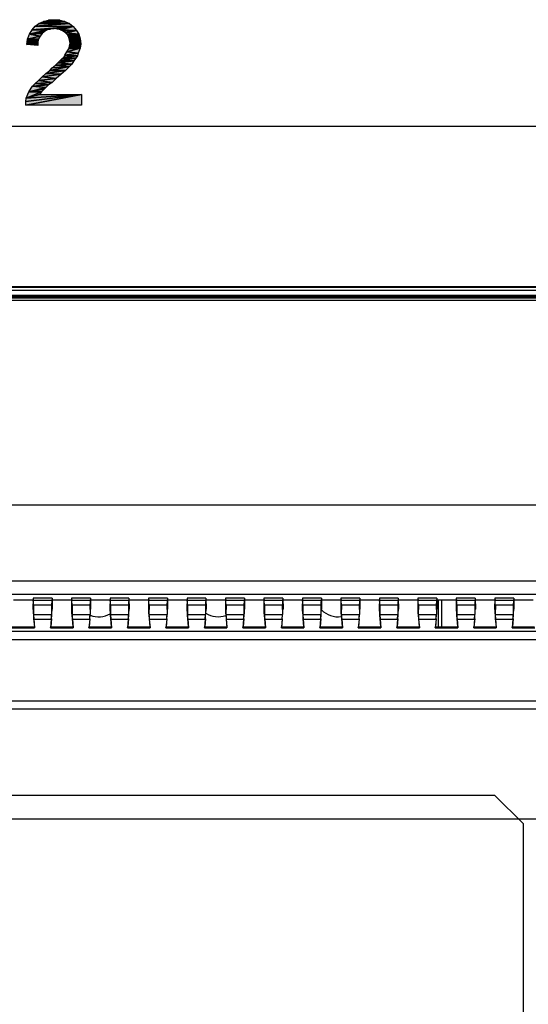
# Model space of a CAD drawing. Units: millimetres. Extents: x 0 to 1189, y 0 to 841.
# Drawn here: x 865 to 912, y 433 to 526 of the extents above; entities that cross this region are included whole.
import ezdxf

# ---------------------------------------------------------------- set-up
doc = ezdxf.new("R2010")
doc.units = ezdxf.units.MM
doc.header["$LTSCALE"] = 65.395
doc.layers.get('0').update_dxf_attribs({"linetype": 'CONTINUOUS'})
for name, color, linetype in [('3_ALL_AXES', 7, 'CONTINUOUS'), ('5_ALL_CURVES', 7, 'CONTINUOUS'), ('7_ALL_FEATURES', 7, 'CONTINUOUS'), ('DEF_DRAFT_DIM', 7, 'CONTINUOUS')]:
    doc.layers.add(name, color=color, linetype=linetype)
doc.styles.add('TEXTSTYLE_2', font='ar_wgl__.ttf')
doc.dimstyles.new('DIMSTYLE_1', dxfattribs={"dimtxt": 8, "dimasz": 3, "dimexe": 0.8, "dimexo": 0.2, "dimgap": 2, "dimtad": 1, "dimdsep": 46, "dimtxsty": 'TEXTSTYLE_2', "dimblk": 'OPEN', "dimblk1": 'OPEN', "dimblk2": 'OPEN', "dimcen": 0.09, "dimazin": 2, "dimtp": 0.1, "dimtm": 0.1, "dimtfac": 1, "dimtdec": 0, "dimtofl": 0, "dimtmove": 0, "dimatfit": 3, "dimldrblk": 'OPEN', "dimfxl": 0, "dimtolj": 1, "dimarcsym": 0})

# ---------------------------------------------------------------- blocks, each defined once
blk = doc.blocks.new('_OPEN')
at = {"color": 0, "linetype": 'ByBlock'}
for p, q in [((0, 0), (-1, 0.117)), ((-1, -0.117), (0, 0)), ((-1, 0), (0, 0))]:
    blk.add_line(p, q, dxfattribs=at)
blk = doc.blocks.new('*D11')
at = {"layer": 'DEF_DRAFT_DIM', "color": 2, "linetype": 'Continuous'}
for p, q in [((786.027, 478.806), (786.027, 516.433)), ((928.383, 450.996), (928.383, 516.433)), ((786.027, 515.633), (857.205, 515.633)), ((928.383, 515.633), (857.205, 515.633))]:
    blk.add_line(p, q, dxfattribs=at)
at = {"layer": 'DEF_DRAFT_DIM', "color": 2, "linetype": 'Continuous', "xscale": 3, "yscale": 3, "zscale": 3, "rotation": 180}
blk.add_blockref('_OPEN', (786.027, 515.633), dxfattribs=at)
at = {"layer": 'DEF_DRAFT_DIM', "color": 2, "linetype": 'Continuous', "xscale": 3, "yscale": 3, "zscale": 3}
blk.add_blockref('_OPEN', (928.383, 515.633), dxfattribs=at)
blk = doc.blocks.new('*D13')
at = {"layer": 'DEF_DRAFT_DIM', "color": 2, "linetype": 'Continuous'}
for p, q in [((928.183, 450.796), (770.227, 450.796)), ((771.027, 450.796), (771.027, 417.046)), ((771.027, 383.296), (771.027, 417.046)), ((928.183, 383.296), (770.227, 383.296))]:
    blk.add_line(p, q, dxfattribs=at)
at = {"layer": 'DEF_DRAFT_DIM', "color": 2, "linetype": 'Continuous', "xscale": 3, "yscale": 3, "zscale": 3}
for p, rotation in [((771.027, 450.796), 90), ((771.027, 383.296), 270)]:
    blk.add_blockref('_OPEN', p, dxfattribs=dict(at, rotation=rotation))
blk = doc.blocks.new('*D14')
at = {"layer": 'DEF_DRAFT_DIM', "color": 2, "linetype": 'Continuous'}
for p, q in [((807.853, 500.633), (770.227, 500.633)), ((771.027, 500.633), (771.027, 475.714)), ((771.027, 450.796), (771.027, 475.714)), ((928.183, 450.796), (770.227, 450.796))]:
    blk.add_line(p, q, dxfattribs=at)
at = {"layer": 'DEF_DRAFT_DIM', "color": 2, "linetype": 'Continuous', "xscale": 3, "yscale": 3, "zscale": 3}
for p, rotation in [((771.027, 500.633), 90), ((771.027, 450.796), 270)]:
    blk.add_blockref('_OPEN', p, dxfattribs=dict(at, rotation=rotation))

msp = doc.modelspace()

# ---------------------------------------------------------------- hatches: boundary and pattern name
at = {"layer": 'DEF_DRAFT_DIM', "linetype": 'Continuous'}
for points in [[(866.813, 525.455), (868.827, 525.455), (866.398, 525.277)], [(868.827, 525.455), (869.242, 525.277), (866.398, 525.277)], [(867.287, 525.573), (868.353, 525.573), (866.813, 525.455)], [(868.353, 525.573), (868.827, 525.455), (866.813, 525.455)], [(867.82, 525.633), (868.353, 525.573), (867.287, 525.573)], [(865.509, 524.27), (865.746, 524.685), (867.168, 524.685)], [(867.168, 524.685), (866.872, 524.507), (865.509, 524.27)], [(866.872, 524.507), (866.694, 524.329), (865.509, 524.27)], [(865.746, 524.685), (866.042, 525.04), (869.598, 524.981)], [(867.82, 524.803), (865.746, 524.685), (869.598, 524.981)], [(867.464, 524.744), (865.746, 524.685), (867.82, 524.803)], [(867.168, 524.685), (865.746, 524.685), (867.464, 524.744)], [(866.398, 525.277), (869.242, 525.277), (866.042, 525.04)], [(869.242, 525.277), (869.598, 524.981), (866.042, 525.04)], [(868.116, 524.744), (867.82, 524.803), (869.598, 524.981)], [(868.413, 524.685), (868.116, 524.744), (869.598, 524.981)], [(869.598, 524.981), (869.894, 524.625), (868.413, 524.685)], [(868.65, 524.566), (868.413, 524.685), (869.894, 524.625)], [(868.887, 524.388), (868.65, 524.566), (869.894, 524.625)], [(869.894, 524.625), (870.131, 524.27), (868.887, 524.388)], [(865.272, 523.322), (865.331, 523.796), (866.279, 523.559)], [(866.279, 523.559), (866.279, 523.203), (865.272, 523.322)], [(865.331, 523.796), (865.509, 524.27), (866.516, 524.092)], [(866.516, 524.092), (866.338, 523.855), (865.331, 523.796)], [(866.338, 523.855), (866.279, 523.559), (865.331, 523.796)], [(866.694, 524.329), (866.516, 524.092), (865.509, 524.27)], [(869.064, 524.21), (868.887, 524.388), (870.131, 524.27)], [(869.183, 523.973), (869.064, 524.21), (870.131, 524.27)], [(870.131, 524.27), (870.25, 523.855), (869.183, 523.973)], [(869.242, 523.736), (869.183, 523.973), (870.25, 523.855)], [(869.301, 523.44), (869.242, 523.736), (870.25, 523.855)], [(870.25, 523.855), (870.309, 523.381), (869.301, 523.44)], [(868.827, 522.314), (869.005, 522.61), (870.072, 522.492)], [(869.005, 522.61), (869.183, 522.907), (870.25, 522.966)], [(870.25, 522.966), (870.072, 522.492), (869.005, 522.61)], [(869.183, 522.907), (869.242, 523.144), (870.25, 522.966)], [(869.242, 523.144), (869.301, 523.44), (870.309, 523.381)], [(870.309, 523.381), (870.25, 522.966), (869.242, 523.144)], [(868.176, 521.603), (868.353, 521.781), (869.657, 521.781)], [(869.657, 521.781), (869.479, 521.485), (868.176, 521.603)], [(868.353, 521.781), (868.531, 521.959), (869.835, 522.018)], [(869.835, 522.018), (869.657, 521.781), (868.353, 521.781)], [(868.709, 522.136), (869.835, 522.018), (868.531, 521.959)], [(868.709, 522.136), (868.827, 522.314), (870.013, 522.255)], [(870.013, 522.255), (869.835, 522.018), (868.709, 522.136)], [(870.072, 522.492), (870.013, 522.255), (868.827, 522.314)], [(867.05, 520.596), (867.405, 520.892), (868.887, 520.892)], [(868.887, 520.892), (868.472, 520.536), (867.05, 520.596)], [(867.405, 520.892), (867.642, 521.129), (869.242, 521.247)], [(869.242, 521.247), (868.887, 520.892), (867.405, 520.892)], [(867.642, 521.129), (867.938, 521.366), (869.242, 521.247)], [(867.938, 521.366), (868.176, 521.603), (869.479, 521.485)], [(869.479, 521.485), (869.242, 521.247), (867.938, 521.366)], [(866.042, 519.647), (866.338, 519.944), (867.642, 519.766)], [(866.338, 519.944), (866.694, 520.299), (867.998, 520.122)], [(867.998, 520.122), (867.642, 519.766), (866.338, 519.944)], [(866.694, 520.299), (867.05, 520.596), (868.472, 520.536)], [(868.472, 520.536), (867.998, 520.122), (866.694, 520.299)], [(865.45, 518.877), (865.805, 519.41), (867.05, 519.292)], [(867.05, 519.292), (866.872, 519.114), (865.45, 518.877)], [(866.872, 519.114), (866.635, 518.877), (865.45, 518.877)], [(865.805, 519.41), (866.042, 519.647), (867.287, 519.529)], [(867.287, 519.529), (867.05, 519.292), (865.805, 519.41)], [(867.287, 519.529), (866.042, 519.647), (867.642, 519.766)], [(865.153, 517.633), (865.153, 517.988), (870.368, 518.64)], [(870.368, 518.64), (870.368, 517.633), (865.153, 517.633)], [(865.153, 517.988), (865.213, 518.285), (870.368, 518.64)], [(865.213, 518.285), (866.635, 518.877), (866.457, 518.64)], [(865.213, 518.285), (865.45, 518.877), (866.635, 518.877)], [(866.457, 518.64), (870.368, 518.64), (865.213, 518.285)]]:
    msp.add_hatch(color=2, dxfattribs=at).paths.add_polyline_path(points)

# ---------------------------------------------------------------- linework, layer by layer
at = {"layer": '3_ALL_AXES', "color": 7, "linetype": 'Continuous'}
for p, q in [((808.053, 499.587), (1116.213, 499.587)), ((903.768, 468.796), (903.768, 471.333)), ((839.733, 453.046), (909.033, 453.046)), ((911.733, 450.346), (909.033, 453.046)), ((911.733, 418.846), (911.733, 450.346))]:
    msp.add_line(p, q, dxfattribs=at)
for centre, start, end in [((894.377, 471.946), 338.35422, 343.79237), ((883.177, 471.946), 237.96698, 288.46574), ((894.377, 471.946), 225.20987, 277.93938), ((871.976, 471.946), 249.23068, 299.48277)]:
    msp.add_arc(centre, 2.205, start, end, dxfattribs=at)
at = {"layer": '5_ALL_CURVES', "color": 4, "linetype": 'Continuous'}
msp.add_line((903.768, 468.796), (903.768, 471.333), dxfattribs=at)
at = {"layer": '7_ALL_FEATURES', "color": 7, "linetype": 'Continuous'}
for p, q in [((1116.213, 500.633), (808.053, 500.633)), ((1116.213, 500.566), (808.053, 500.566)), ((1116.213, 500.296), (808.053, 500.296)), ((808.053, 499.846), (1116.213, 499.846)), ((808.053, 499.756), (1116.213, 499.756)), ((1116.014, 499.584), (808.252, 499.584)), ((1116.014, 499.346), (808.252, 499.346)), ((1086.45, 480.194), (837.816, 480.194)), ((839.714, 473.112), (1084.553, 473.112)), ((839.714, 471.854), (1084.553, 471.854)), ((864.02, 471.333), (865.847, 471.333)), ((865.849, 471.492), (865.835, 470.449)), ((867.618, 471.492), (865.849, 471.492)), ((865.849, 471.492), (865.868, 471.271)), ((867.599, 471.271), (865.868, 471.271)), ((867.618, 471.492), (867.599, 471.271)), ((867.618, 471.492), (867.632, 470.449)), ((867.62, 471.333), (869.447, 471.333)), ((869.449, 471.492), (869.435, 470.449)), ((871.218, 471.492), (869.449, 471.492)), ((869.449, 471.492), (869.468, 471.271)), ((871.199, 471.271), (869.468, 471.271)), ((871.218, 471.492), (871.199, 471.271)), ((871.218, 471.492), (871.232, 470.449)), ((871.22, 471.333), (873.047, 471.333)), ((873.049, 471.492), (873.035, 470.449)), ((874.818, 471.492), (873.049, 471.492)), ((873.049, 471.492), (873.068, 471.271)), ((874.799, 471.271), (873.068, 471.271)), ((874.818, 471.492), (874.799, 471.271)), ((874.818, 471.492), (874.832, 470.449)), ((874.82, 471.333), (876.647, 471.333)), ((876.649, 471.492), (876.635, 470.449)), ((878.418, 471.492), (876.649, 471.492)), ((876.649, 471.492), (876.668, 471.271)), ((878.399, 471.271), (876.668, 471.271)), ((878.418, 471.492), (878.399, 471.271)), ((878.418, 471.492), (878.432, 470.449)), ((878.42, 471.333), (880.247, 471.333)), ((880.249, 471.492), (880.235, 470.449)), ((882.018, 471.492), (880.249, 471.492)), ((880.249, 471.492), (880.268, 471.271)), ((881.999, 471.271), (880.268, 471.271)), ((882.018, 471.492), (881.999, 471.271)), ((882.018, 471.492), (882.032, 470.449)), ((882.02, 471.333), (883.847, 471.333)), ((883.849, 471.492), (883.835, 470.449)), ((885.618, 471.492), (883.849, 471.492)), ((883.849, 471.492), (883.868, 471.271)), ((885.599, 471.271), (883.868, 471.271)), ((885.618, 471.492), (885.599, 471.271)), ((885.618, 471.492), (885.632, 470.449)), ((885.62, 471.333), (887.447, 471.333)), ((887.449, 471.492), (887.435, 470.449)), ((889.218, 471.492), (887.449, 471.492)), ((887.449, 471.492), (887.468, 471.271)), ((889.199, 471.271), (887.468, 471.271)), ((889.218, 471.492), (889.199, 471.271)), ((889.218, 471.492), (889.232, 470.449)), ((889.22, 471.333), (891.047, 471.333)), ((891.049, 471.492), (891.035, 470.449)), ((892.818, 471.492), (891.049, 471.492)), ((891.049, 471.492), (891.068, 471.271)), ((892.799, 471.271), (891.068, 471.271)), ((892.818, 471.492), (892.799, 471.271)), ((892.818, 471.492), (892.832, 470.449)), ((892.82, 471.333), (894.647, 471.333)), ((894.649, 471.492), (894.635, 470.449)), ((896.418, 471.492), (894.649, 471.492)), ((894.649, 471.492), (894.668, 471.271)), ((896.399, 471.271), (894.668, 471.271)), ((896.418, 471.492), (896.399, 471.271)), ((896.418, 471.492), (896.432, 470.449)), ((896.42, 471.333), (898.247, 471.333)), ((898.249, 471.492), (898.235, 470.449)), ((900.018, 471.492), (898.249, 471.492)), ((898.249, 471.492), (898.268, 471.271)), ((899.999, 471.271), (898.268, 471.271)), ((900.018, 471.492), (899.999, 471.271)), ((900.018, 471.492), (900.032, 470.449)), ((900.02, 471.333), (901.847, 471.333)), ((901.849, 471.492), (901.835, 470.449)), ((903.618, 471.492), (901.849, 471.492)), ((901.849, 471.492), (901.868, 471.271)), ((903.599, 471.271), (901.868, 471.271)), ((903.618, 471.492), (903.599, 471.271)), ((903.618, 471.492), (903.632, 470.449)), ((903.62, 471.333), (905.447, 471.333)), ((904.083, 468.796), (904.083, 471.333)), ((905.449, 471.492), (905.435, 470.449)), ((907.218, 471.492), (905.449, 471.492)), ((905.449, 471.492), (905.468, 471.271)), ((907.199, 471.271), (905.468, 471.271)), ((907.218, 471.492), (907.199, 471.271)), ((907.218, 471.492), (907.232, 470.449)), ((907.22, 471.333), (909.047, 471.333)), ((909.049, 471.492), (909.035, 470.449)), ((910.818, 471.492), (909.049, 471.492)), ((909.049, 471.492), (909.068, 471.271)), ((910.799, 471.271), (909.068, 471.271)), ((910.818, 471.492), (910.799, 471.271)), ((910.818, 471.492), (910.832, 470.449)), ((910.82, 471.333), (912.647, 471.333)), ((865.899, 470.828), (865.888, 469.959)), ((867.567, 470.828), (865.899, 470.828)), ((867.567, 470.828), (867.579, 469.959)), ((869.499, 470.828), (869.488, 469.959)), ((871.167, 470.828), (869.499, 470.828)), ((871.167, 470.828), (871.179, 469.959)), ((873.099, 470.828), (873.088, 469.959)), ((874.767, 470.828), (873.099, 470.828)), ((874.767, 470.828), (874.779, 469.959)), ((876.699, 470.828), (876.688, 469.959)), ((878.367, 470.828), (876.699, 470.828)), ((878.367, 470.828), (878.379, 469.959)), ((880.299, 470.828), (880.288, 469.959)), ((881.967, 470.828), (880.299, 470.828)), ((881.967, 470.828), (881.979, 469.959)), ((883.899, 470.828), (883.888, 469.959)), ((885.567, 470.828), (883.899, 470.828)), ((885.567, 470.828), (885.579, 469.959)), ((887.499, 470.828), (887.488, 469.959)), ((889.167, 470.828), (887.499, 470.828)), ((889.167, 470.828), (889.179, 469.959)), ((891.099, 470.828), (891.088, 469.959)), ((892.767, 470.828), (891.099, 470.828)), ((892.767, 470.828), (892.779, 469.959)), ((894.699, 470.828), (894.688, 469.959)), ((896.367, 470.828), (894.699, 470.828)), ((896.367, 470.828), (896.379, 469.959)), ((898.299, 470.828), (898.288, 469.959)), ((899.967, 470.828), (898.299, 470.828)), ((899.967, 470.828), (899.979, 469.959)), ((901.899, 470.828), (901.888, 469.959)), ((903.567, 470.828), (901.899, 470.828)), ((903.567, 470.828), (903.579, 469.959)), ((905.499, 470.828), (905.488, 469.959)), ((907.167, 470.828), (905.499, 470.828)), ((907.167, 470.828), (907.179, 469.959)), ((909.099, 470.828), (909.088, 469.959)), ((910.767, 470.828), (909.099, 470.828)), ((910.767, 470.828), (910.779, 469.959)), ((865.888, 469.959), (867.579, 469.959)), ((865.898, 469.562), (865.964, 468.796)), ((865.92, 469.516), (867.547, 469.516)), ((865.92, 469.516), (865.989, 468.71)), ((867.547, 469.516), (867.477, 468.71)), ((867.568, 469.562), (867.502, 468.796)), ((869.488, 469.959), (871.179, 469.959)), ((869.498, 469.562), (869.564, 468.796)), ((869.52, 469.516), (871.147, 469.516)), ((869.52, 469.516), (869.589, 468.71)), ((871.147, 469.516), (871.077, 468.71)), ((871.168, 469.562), (871.102, 468.796)), ((873.088, 469.959), (874.779, 469.959)), ((873.098, 469.562), (873.164, 468.796)), ((873.12, 469.516), (874.747, 469.516)), ((873.12, 469.516), (873.189, 468.71)), ((874.747, 469.516), (874.677, 468.71)), ((874.768, 469.562), (874.702, 468.796)), ((876.688, 469.959), (878.379, 469.959)), ((876.698, 469.562), (876.764, 468.796)), ((876.72, 469.516), (878.347, 469.516)), ((876.72, 469.516), (876.789, 468.71)), ((878.347, 469.516), (878.277, 468.71)), ((878.368, 469.562), (878.302, 468.796)), ((880.288, 469.959), (881.979, 469.959)), ((880.298, 469.562), (880.364, 468.796)), ((880.32, 469.516), (881.947, 469.516)), ((880.32, 469.516), (880.389, 468.71)), ((881.947, 469.516), (881.877, 468.71)), ((881.968, 469.562), (881.902, 468.796)), ((883.888, 469.959), (885.579, 469.959)), ((883.898, 469.562), (883.964, 468.796)), ((883.92, 469.516), (885.547, 469.516)), ((883.92, 469.516), (883.989, 468.71)), ((885.547, 469.516), (885.477, 468.71)), ((885.568, 469.562), (885.502, 468.796)), ((887.488, 469.959), (889.179, 469.959)), ((887.498, 469.562), (887.564, 468.796)), ((887.52, 469.516), (889.147, 469.516)), ((887.52, 469.516), (887.589, 468.71)), ((889.147, 469.516), (889.077, 468.71)), ((889.168, 469.562), (889.102, 468.796)), ((891.088, 469.959), (892.779, 469.959)), ((891.098, 469.562), (891.164, 468.796)), ((891.12, 469.516), (892.747, 469.516)), ((891.12, 469.516), (891.189, 468.71)), ((892.747, 469.516), (892.677, 468.71)), ((892.768, 469.562), (892.702, 468.796)), ((894.688, 469.959), (896.379, 469.959)), ((894.698, 469.562), (894.764, 468.796)), ((894.72, 469.516), (896.347, 469.516)), ((894.72, 469.516), (894.789, 468.71)), ((896.347, 469.516), (896.277, 468.71)), ((896.368, 469.562), (896.302, 468.796)), ((898.288, 469.959), (899.979, 469.959)), ((898.298, 469.562), (898.364, 468.796)), ((898.32, 469.516), (899.947, 469.516)), ((898.32, 469.516), (898.389, 468.71)), ((899.947, 469.516), (899.877, 468.71)), ((899.968, 469.562), (899.902, 468.796)), ((901.888, 469.959), (903.579, 469.959)), ((901.898, 469.562), (901.964, 468.796)), ((901.92, 469.516), (903.547, 469.516)), ((901.92, 469.516), (901.989, 468.71)), ((903.547, 469.516), (903.477, 468.71)), ((903.568, 469.562), (903.502, 468.796)), ((905.488, 469.959), (907.179, 469.959)), ((905.498, 469.562), (905.564, 468.796)), ((905.52, 469.516), (907.147, 469.516)), ((905.52, 469.516), (905.589, 468.71)), ((907.147, 469.516), (907.077, 468.71)), ((907.168, 469.562), (907.102, 468.796)), ((909.088, 469.959), (910.779, 469.959)), ((909.098, 469.562), (909.164, 468.796)), ((909.12, 469.516), (910.747, 469.516)), ((909.12, 469.516), (909.189, 468.71)), ((910.747, 469.516), (910.677, 468.71)), ((910.768, 469.562), (910.702, 468.796)), ((1090.157, 468.351), (834.109, 468.351)), ((863.877, 468.71), (865.989, 468.71)), ((863.902, 468.796), (865.964, 468.796)), ((865.989, 468.71), (865.964, 468.796)), ((867.477, 468.71), (867.502, 468.796)), ((867.477, 468.71), (869.589, 468.71)), ((867.502, 468.796), (869.564, 468.796)), ((869.589, 468.71), (869.564, 468.796)), ((871.077, 468.71), (871.102, 468.796)), ((871.077, 468.71), (873.189, 468.71)), ((871.102, 468.796), (873.164, 468.796)), ((873.189, 468.71), (873.164, 468.796)), ((874.677, 468.71), (874.702, 468.796)), ((874.677, 468.71), (876.789, 468.71)), ((874.702, 468.796), (876.764, 468.796)), ((876.789, 468.71), (876.764, 468.796)), ((878.277, 468.71), (878.302, 468.796)), ((878.277, 468.71), (880.389, 468.71)), ((878.302, 468.796), (880.364, 468.796)), ((880.389, 468.71), (880.364, 468.796)), ((881.877, 468.71), (881.902, 468.796)), ((881.877, 468.71), (883.989, 468.71)), ((881.902, 468.796), (883.964, 468.796)), ((883.989, 468.71), (883.964, 468.796)), ((885.477, 468.71), (885.502, 468.796)), ((885.477, 468.71), (887.589, 468.71)), ((885.502, 468.796), (887.564, 468.796)), ((887.589, 468.71), (887.564, 468.796)), ((889.077, 468.71), (889.102, 468.796)), ((889.077, 468.71), (891.189, 468.71)), ((889.102, 468.796), (891.164, 468.796)), ((891.189, 468.71), (891.164, 468.796)), ((892.677, 468.71), (892.702, 468.796)), ((892.677, 468.71), (894.789, 468.71)), ((892.702, 468.796), (894.764, 468.796)), ((894.789, 468.71), (894.764, 468.796)), ((896.277, 468.71), (896.302, 468.796)), ((896.277, 468.71), (898.389, 468.71)), ((896.302, 468.796), (898.364, 468.796)), ((898.389, 468.71), (898.364, 468.796)), ((899.877, 468.71), (899.902, 468.796)), ((899.877, 468.71), (901.989, 468.71)), ((899.902, 468.796), (901.964, 468.796)), ((901.989, 468.71), (901.964, 468.796)), ((903.477, 468.71), (903.502, 468.796)), ((903.477, 468.71), (905.589, 468.71)), ((903.502, 468.796), (905.564, 468.796)), ((905.589, 468.71), (905.564, 468.796)), ((907.077, 468.71), (907.102, 468.796)), ((907.077, 468.71), (909.189, 468.71)), ((907.102, 468.796), (909.164, 468.796)), ((909.189, 468.71), (909.164, 468.796)), ((910.677, 468.71), (910.702, 468.796)), ((910.677, 468.71), (912.789, 468.71)), ((910.702, 468.796), (912.764, 468.796)), ((1090.157, 467.572), (834.109, 467.572)), ((1081.563, 461.856), (842.703, 461.856)), ((1081.563, 461.077), (842.703, 461.077))]:
    msp.add_line(p, q, dxfattribs=at)
for centre, major_axis, start_param, end_param in [((865.86, 471.271), (-0.039, 0.45), -2.968559, -1.572295), ((867.607, 471.271), (0.039, 0.45), -4.71089, -3.314627), ((869.46, 471.271), (-0.039, 0.45), -2.968559, -1.572295), ((871.207, 471.271), (0.039, 0.45), -4.71089, -3.314627), ((873.06, 471.271), (-0.039, 0.45), -2.968559, -1.572295), ((874.807, 471.271), (0.039, 0.45), -4.71089, -3.314627), ((876.66, 471.271), (-0.039, 0.45), -2.968559, -1.572295), ((878.407, 471.271), (0.039, 0.45), -4.71089, -3.314627), ((880.26, 471.271), (-0.039, 0.45), -2.968559, -1.572295), ((882.007, 471.271), (0.039, 0.45), -4.71089, -3.314627), ((883.86, 471.271), (-0.039, 0.45), -2.968559, -1.572295), ((885.607, 471.271), (0.039, 0.45), -4.71089, -3.314627), ((887.46, 471.271), (-0.039, 0.45), -2.968559, -1.572295), ((889.207, 471.271), (0.039, 0.45), -4.71089, -3.314627), ((891.06, 471.271), (-0.039, 0.45), -2.968559, -1.572295), ((892.807, 471.271), (0.039, 0.45), -4.71089, -3.314627), ((894.66, 471.271), (-0.039, 0.45), -2.968559, -1.572295), ((896.407, 471.271), (0.039, 0.45), -4.71089, -3.314627), ((898.26, 471.271), (-0.039, 0.45), -2.968559, -1.572295), ((900.007, 471.271), (0.039, 0.45), -4.71089, -3.314627), ((901.86, 471.271), (-0.039, 0.45), -2.968559, -1.572295), ((903.607, 471.271), (0.039, 0.45), -4.71089, -3.314627), ((905.46, 471.271), (-0.039, 0.45), -2.968559, -1.572295), ((907.207, 471.271), (0.039, 0.45), -4.71089, -3.314627), ((909.06, 471.271), (-0.039, 0.45), -2.968559, -1.572295), ((910.807, 471.271), (0.039, 0.45), -4.71089, -3.314627), ((865.914, 469.562), (-0.078, 0.9), 0.173034, 1.569298), ((867.552, 469.562), (0.078, 0.9), -1.569298, -0.173034), ((869.514, 469.562), (-0.078, 0.9), 0.173034, 1.569298), ((871.152, 469.562), (0.078, 0.9), -1.569298, -0.173034), ((873.114, 469.562), (-0.078, 0.9), 0.173034, 1.569298), ((874.752, 469.562), (0.078, 0.9), -1.569298, -0.173034), ((876.714, 469.562), (-0.078, 0.9), 0.173034, 1.569298), ((878.352, 469.562), (0.078, 0.9), -1.569298, -0.173034), ((880.314, 469.562), (-0.078, 0.9), 0.173034, 1.569298), ((881.952, 469.562), (0.078, 0.9), -1.569298, -0.173034), ((883.914, 469.562), (-0.078, 0.9), 0.173034, 1.569298), ((885.552, 469.562), (0.078, 0.9), -1.569298, -0.173034), ((887.514, 469.562), (-0.078, 0.9), 0.173034, 1.569298), ((889.152, 469.562), (0.078, 0.9), -1.569298, -0.173034), ((891.114, 469.562), (-0.078, 0.9), 0.173034, 1.569298), ((892.752, 469.562), (0.078, 0.9), -1.569298, -0.173034), ((894.714, 469.562), (-0.078, 0.9), 0.173034, 1.569298), ((896.352, 469.562), (0.078, 0.9), -1.569298, -0.173034), ((898.314, 469.562), (-0.078, 0.9), 0.173034, 1.569298), ((899.952, 469.562), (0.078, 0.9), -1.569298, -0.173034), ((901.914, 469.562), (-0.078, 0.9), 0.173034, 1.569298), ((903.552, 469.562), (0.078, 0.9), -1.569298, -0.173034), ((905.514, 469.562), (-0.078, 0.9), 0.173034, 1.569298), ((907.152, 469.562), (0.078, 0.9), -1.569298, -0.173034), ((909.114, 469.562), (-0.078, 0.9), 0.173034, 1.569298), ((910.752, 469.562), (0.078, 0.9), -1.569298, -0.173034), ((865.928, 469.516), (-0.039, 0.45), 0.173034, 1.569298), ((867.539, 469.516), (0.039, 0.45), -1.569298, -0.173034), ((869.528, 469.516), (-0.039, 0.45), 0.173034, 1.569298), ((871.139, 469.516), (0.039, 0.45), -1.569298, -0.173034), ((873.128, 469.516), (-0.039, 0.45), 0.173034, 1.569298), ((874.739, 469.516), (0.039, 0.45), -1.569298, -0.173034), ((876.728, 469.516), (-0.039, 0.45), 0.173034, 1.569298), ((878.339, 469.516), (0.039, 0.45), -1.569298, -0.173034), ((880.328, 469.516), (-0.039, 0.45), 0.173034, 1.569298), ((881.939, 469.516), (0.039, 0.45), -1.569298, -0.173034), ((883.928, 469.516), (-0.039, 0.45), 0.173034, 1.569298), ((885.539, 469.516), (0.039, 0.45), -1.569298, -0.173034), ((887.528, 469.516), (-0.039, 0.45), 0.173034, 1.569298), ((889.139, 469.516), (0.039, 0.45), -1.569298, -0.173034), ((891.128, 469.516), (-0.039, 0.45), 0.173034, 1.569298), ((892.739, 469.516), (0.039, 0.45), -1.569298, -0.173034), ((894.728, 469.516), (-0.039, 0.45), 0.173034, 1.569298), ((896.339, 469.516), (0.039, 0.45), -1.569298, -0.173034), ((898.328, 469.516), (-0.039, 0.45), 0.173034, 1.569298), ((899.939, 469.516), (0.039, 0.45), -1.569298, -0.173034), ((901.928, 469.516), (-0.039, 0.45), 0.173034, 1.569298), ((903.539, 469.516), (0.039, 0.45), -1.569298, -0.173034), ((905.528, 469.516), (-0.039, 0.45), 0.173034, 1.569298), ((907.139, 469.516), (0.039, 0.45), -1.569298, -0.173034), ((909.128, 469.516), (-0.039, 0.45), 0.173034, 1.569298), ((910.739, 469.516), (0.039, 0.45), -1.569298, -0.173034)]:
    msp.add_ellipse(centre, major_axis=major_axis, ratio=0.017391, start_param=start_param, end_param=end_param, dxfattribs=at)
at = {"layer": 'DEF_DRAFT_DIM', "color": 2, "linetype": 'Continuous'}
for p, q in [((866.398, 525.277), (866.813, 525.455)), ((868.827, 525.455), (866.398, 525.277)), ((866.398, 525.277), (868.827, 525.455)), ((866.813, 525.455), (867.287, 525.573)), ((868.353, 525.573), (866.813, 525.455)), ((866.813, 525.455), (868.353, 525.573)), ((866.813, 525.455), (868.827, 525.455)), ((868.827, 525.455), (866.813, 525.455)), ((867.287, 525.573), (867.82, 525.633)), ((867.287, 525.573), (868.353, 525.573)), ((868.353, 525.573), (867.287, 525.573)), ((867.82, 525.633), (868.353, 525.573)), ((868.353, 525.573), (868.827, 525.455)), ((868.827, 525.455), (869.242, 525.277)), ((867.168, 524.685), (865.509, 524.27)), ((865.509, 524.27), (865.746, 524.685)), ((865.509, 524.27), (867.168, 524.685)), ((866.872, 524.507), (865.509, 524.27)), ((865.509, 524.27), (866.872, 524.507)), ((865.746, 524.685), (866.042, 525.04)), ((865.746, 524.685), (869.598, 524.981)), ((869.598, 524.981), (865.746, 524.685)), ((865.746, 524.685), (867.82, 524.803)), ((867.82, 524.803), (865.746, 524.685)), ((865.746, 524.685), (867.464, 524.744)), ((867.464, 524.744), (865.746, 524.685)), ((865.746, 524.685), (867.168, 524.685)), ((867.168, 524.685), (865.746, 524.685)), ((866.042, 525.04), (866.398, 525.277)), ((869.242, 525.277), (866.042, 525.04)), ((866.042, 525.04), (869.242, 525.277)), ((866.042, 525.04), (869.598, 524.981)), ((869.598, 524.981), (866.042, 525.04)), ((866.398, 525.277), (869.242, 525.277)), ((869.242, 525.277), (866.398, 525.277)), ((866.872, 524.507), (866.694, 524.329)), ((867.168, 524.685), (866.872, 524.507)), ((867.464, 524.744), (867.168, 524.685)), ((867.82, 524.803), (867.464, 524.744)), ((867.82, 524.803), (869.598, 524.981)), ((869.598, 524.981), (867.82, 524.803)), ((868.116, 524.744), (867.82, 524.803)), ((868.116, 524.744), (869.598, 524.981)), ((869.598, 524.981), (868.116, 524.744)), ((868.413, 524.685), (868.116, 524.744)), ((869.598, 524.981), (868.413, 524.685)), ((868.413, 524.685), (869.598, 524.981)), ((869.894, 524.625), (868.413, 524.685)), ((868.413, 524.685), (869.894, 524.625)), ((868.65, 524.566), (868.413, 524.685)), ((868.65, 524.566), (869.894, 524.625)), ((869.894, 524.625), (868.65, 524.566)), ((868.887, 524.388), (868.65, 524.566)), ((869.894, 524.625), (868.887, 524.388)), ((868.887, 524.388), (869.894, 524.625)), ((869.242, 525.277), (869.598, 524.981)), ((869.598, 524.981), (869.894, 524.625)), ((869.894, 524.625), (870.131, 524.27)), ((865.272, 523.322), (865.331, 523.796)), ((866.279, 523.559), (865.272, 523.322)), ((865.272, 523.322), (866.279, 523.559)), ((865.331, 523.796), (865.509, 524.27)), ((866.516, 524.092), (865.331, 523.796)), ((865.331, 523.796), (866.516, 524.092)), ((866.338, 523.855), (865.331, 523.796)), ((865.331, 523.796), (866.338, 523.855)), ((865.331, 523.796), (866.279, 523.559)), ((866.279, 523.559), (865.331, 523.796)), ((866.694, 524.329), (865.509, 524.27)), ((865.509, 524.27), (866.694, 524.329)), ((865.509, 524.27), (866.516, 524.092)), ((866.516, 524.092), (865.509, 524.27)), ((866.338, 523.855), (866.279, 523.559)), ((866.279, 523.559), (866.279, 523.203)), ((866.516, 524.092), (866.338, 523.855)), ((866.694, 524.329), (866.516, 524.092)), ((870.131, 524.27), (868.887, 524.388)), ((868.887, 524.388), (870.131, 524.27)), ((869.064, 524.21), (868.887, 524.388)), ((869.064, 524.21), (870.131, 524.27)), ((870.131, 524.27), (869.064, 524.21)), ((869.183, 523.973), (869.064, 524.21)), ((870.131, 524.27), (869.183, 523.973)), ((869.183, 523.973), (870.131, 524.27)), ((870.25, 523.855), (869.183, 523.973)), ((869.183, 523.973), (870.25, 523.855)), ((869.242, 523.736), (869.183, 523.973)), ((869.242, 523.736), (870.25, 523.855)), ((870.25, 523.855), (869.242, 523.736)), ((869.301, 523.44), (869.242, 523.736)), ((870.25, 523.855), (869.301, 523.44)), ((869.301, 523.44), (870.25, 523.855)), ((870.131, 524.27), (870.25, 523.855)), ((870.25, 523.855), (870.309, 523.381)), ((866.279, 523.203), (865.272, 523.322)), ((868.827, 522.314), (869.005, 522.61)), ((870.25, 522.966), (869.005, 522.61)), ((869.005, 522.61), (870.25, 522.966)), ((869.005, 522.61), (869.183, 522.907)), ((870.072, 522.492), (869.005, 522.61)), ((869.005, 522.61), (870.072, 522.492)), ((869.183, 522.907), (869.242, 523.144)), ((869.183, 522.907), (870.25, 522.966)), ((870.25, 522.966), (869.183, 522.907)), ((869.242, 523.144), (869.301, 523.44)), ((870.309, 523.381), (869.242, 523.144)), ((869.242, 523.144), (870.309, 523.381)), ((870.25, 522.966), (869.242, 523.144)), ((869.242, 523.144), (870.25, 522.966)), ((870.309, 523.381), (869.301, 523.44)), ((869.301, 523.44), (870.309, 523.381)), ((870.25, 522.966), (870.072, 522.492)), ((870.309, 523.381), (870.25, 522.966)), ((869.657, 521.781), (868.176, 521.603)), ((868.176, 521.603), (868.353, 521.781)), ((868.176, 521.603), (869.657, 521.781)), ((869.835, 522.018), (868.353, 521.781)), ((868.353, 521.781), (869.835, 522.018)), ((868.353, 521.781), (868.531, 521.959)), ((869.657, 521.781), (868.353, 521.781)), ((868.353, 521.781), (869.657, 521.781)), ((868.531, 521.959), (868.709, 522.136)), ((868.531, 521.959), (869.835, 522.018)), ((869.835, 522.018), (868.531, 521.959)), ((868.709, 522.136), (868.827, 522.314)), ((870.013, 522.255), (868.709, 522.136)), ((868.709, 522.136), (870.013, 522.255)), ((869.835, 522.018), (868.709, 522.136)), ((868.709, 522.136), (869.835, 522.018)), ((870.072, 522.492), (868.827, 522.314)), ((868.827, 522.314), (870.072, 522.492)), ((870.013, 522.255), (868.827, 522.314)), ((868.827, 522.314), (870.013, 522.255)), ((869.657, 521.781), (869.479, 521.485)), ((869.835, 522.018), (869.657, 521.781)), ((870.013, 522.255), (869.835, 522.018)), ((870.072, 522.492), (870.013, 522.255)), ((868.887, 520.892), (867.05, 520.596)), ((867.05, 520.596), (867.405, 520.892)), ((867.05, 520.596), (868.887, 520.892)), ((869.242, 521.247), (867.405, 520.892)), ((867.405, 520.892), (869.242, 521.247)), ((867.405, 520.892), (867.642, 521.129)), ((868.887, 520.892), (867.405, 520.892)), ((867.405, 520.892), (868.887, 520.892)), ((867.642, 521.129), (867.938, 521.366)), ((867.642, 521.129), (869.242, 521.247)), ((869.242, 521.247), (867.642, 521.129)), ((867.938, 521.366), (868.176, 521.603)), ((869.479, 521.485), (867.938, 521.366)), ((867.938, 521.366), (869.479, 521.485)), ((869.242, 521.247), (867.938, 521.366)), ((867.938, 521.366), (869.242, 521.247)), ((869.479, 521.485), (868.176, 521.603)), ((868.176, 521.603), (869.479, 521.485)), ((868.887, 520.892), (868.472, 520.536)), ((869.242, 521.247), (868.887, 520.892)), ((869.479, 521.485), (869.242, 521.247)), ((866.042, 519.647), (866.338, 519.944)), ((866.338, 519.944), (866.694, 520.299)), ((867.998, 520.122), (866.338, 519.944)), ((866.338, 519.944), (867.998, 520.122)), ((867.642, 519.766), (866.338, 519.944)), ((866.338, 519.944), (867.642, 519.766)), ((866.694, 520.299), (867.05, 520.596)), ((868.472, 520.536), (866.694, 520.299)), ((866.694, 520.299), (868.472, 520.536)), ((867.998, 520.122), (866.694, 520.299)), ((866.694, 520.299), (867.998, 520.122)), ((868.472, 520.536), (867.05, 520.596)), ((867.05, 520.596), (868.472, 520.536)), ((867.998, 520.122), (867.642, 519.766)), ((868.472, 520.536), (867.998, 520.122)), ((865.45, 518.877), (865.805, 519.41)), ((867.05, 519.292), (865.45, 518.877)), ((865.45, 518.877), (867.05, 519.292)), ((866.872, 519.114), (865.45, 518.877)), ((865.45, 518.877), (866.872, 519.114)), ((865.805, 519.41), (866.042, 519.647)), ((867.287, 519.529), (865.805, 519.41)), ((865.805, 519.41), (867.287, 519.529)), ((865.805, 519.41), (867.05, 519.292)), ((867.05, 519.292), (865.805, 519.41)), ((866.042, 519.647), (867.642, 519.766)), ((867.642, 519.766), (866.042, 519.647)), ((867.287, 519.529), (866.042, 519.647)), ((866.042, 519.647), (867.287, 519.529)), ((866.872, 519.114), (866.635, 518.877)), ((867.05, 519.292), (866.872, 519.114)), ((867.287, 519.529), (867.05, 519.292)), ((867.642, 519.766), (867.287, 519.529)), ((870.368, 518.64), (865.153, 517.633)), ((865.153, 517.988), (870.368, 518.64)), ((865.153, 517.633), (870.368, 518.64)), ((870.368, 518.64), (865.153, 517.988)), ((865.153, 517.988), (865.213, 518.285)), ((865.153, 517.633), (865.153, 517.988)), ((865.213, 518.285), (866.635, 518.877)), ((866.635, 518.877), (865.213, 518.285)), ((865.213, 518.285), (865.45, 518.877)), ((866.457, 518.64), (865.213, 518.285)), ((865.213, 518.285), (866.457, 518.64)), ((870.368, 518.64), (865.213, 518.285)), ((865.213, 518.285), (870.368, 518.64)), ((865.45, 518.877), (866.635, 518.877)), ((866.635, 518.877), (865.45, 518.877)), ((866.635, 518.877), (866.457, 518.64)), ((866.457, 518.64), (870.368, 518.64)), ((870.368, 518.64), (870.368, 517.633)), ((870.368, 517.633), (865.153, 517.633))]:
    msp.add_line(p, q, dxfattribs=at)

# ---------------------------------------------------------------- dimensions: what is measured, and where the dimension line sits
dim = msp.add_linear_dim(base=(928.383, 515.633), p1=(786.027, 478.606), p2=(928.383, 450.796), text='  ', dimstyle='DIMSTYLE_1', dxfattribs=at)
dim.commit()
dim.dimension.update_dxf_attribs({"geometry": '*D11', "text_midpoint": (840.134, 515.633), "dimtype": 160})
for base, p1, p2, picture, middle in [((771.027, 450.796), (808.053, 500.633), (928.383, 450.796), '*D14', (771.027, 465.752)), ((771.027, 383.296), (928.383, 450.796), (928.383, 383.296), '*D13', (771.027, 393.15))]:
    dim = msp.add_linear_dim(base=base, p1=p1, p2=p2, angle=270, text='  ', dimstyle='DIMSTYLE_1', dxfattribs=at)
    dim.commit()
    dim.dimension.update_dxf_attribs({"geometry": picture, "text_midpoint": middle, "dimtype": 160})

doc.saveas('drawing.dxf')
